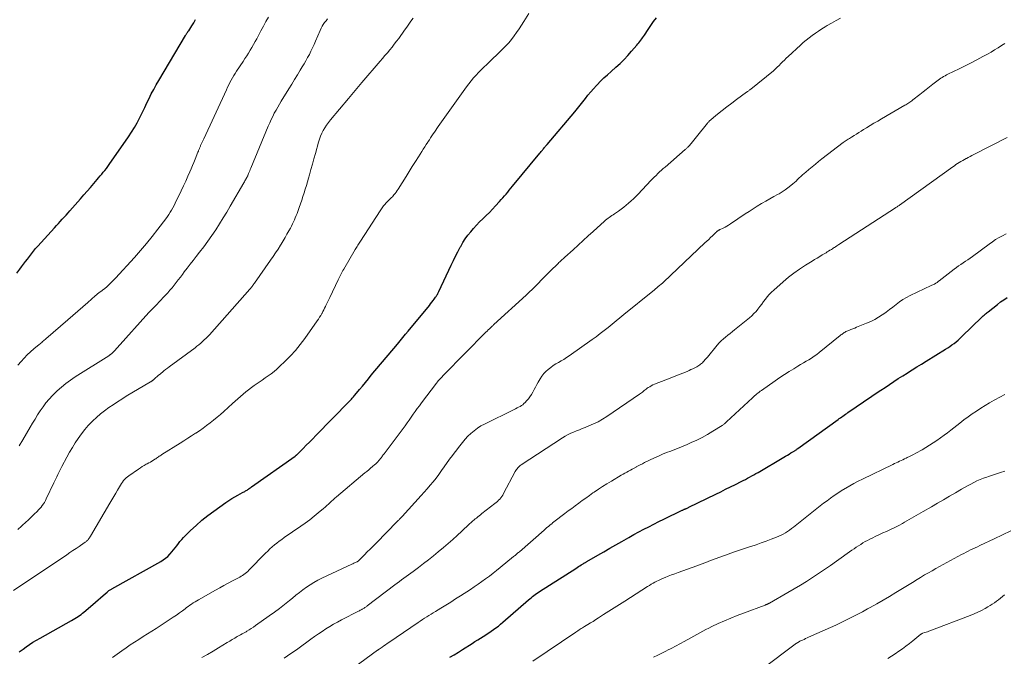
# Model space of a CAD drawing. Units: feet. Extents: x 1925000 to 1930031, y 525000 to 530000.
# Drawn here: x 1925412 to 1925652, y 525213 to 525368 of the extents above; entities that cross this region are included whole.
import ezdxf

# ---------------------------------------------------------------- set-up
doc = ezdxf.new("R2010")
doc.units = ezdxf.units.FT
doc.header["$LTSCALE"] = 100
doc.header["$MEASUREMENT"] = 0
doc.layers.add('CONTOUR INDEX', color=32, linetype='Continuous', lineweight=25)
doc.layers.add('CONTOUR INTERMEDIATE', color=40, linetype='Continuous', lineweight=15)

msp = doc.modelspace()

# ---------------------------------------------------------------- linework, layer by layer
at = {"layer": 'CONTOUR INDEX', "flags": 128}
for points, elevation in [([(1925411.42, 525306.63), (1925412.14, 525307.54), (1925412.58, 525308.12), (1925413.06, 525308.76), (1925413.53, 525309.41), (1925414.01, 525310.05), (1925414.48, 525310.7), (1925414.96, 525311.34), (1925415.45, 525311.96), (1925415.97, 525312.57), (1925416.49, 525313.17), (1925420.6, 525317.67), (1925421.07, 525318.19), (1925421.54, 525318.7), (1925422, 525319.21), (1925422.47, 525319.72), (1925422.94, 525320.23), (1925423.4, 525320.75), (1925423.87, 525321.26), (1925424.33, 525321.78), (1925426.94, 525324.73), (1925427.75, 525325.64), (1925428.55, 525326.56), (1925429.34, 525327.49), (1925430.13, 525328.41), (1925430.94, 525329.38), (1925431.32, 525329.83), (1925431.69, 525330.28), (1925432.07, 525330.73), (1925432.45, 525331.18), (1925432.82, 525331.63), (1925433.19, 525332.09), (1925433.54, 525332.56), (1925433.88, 525333.04), (1925438.56, 525339.75), (1925439.32, 525340.89), (1925440.03, 525342.04), (1925440.7, 525343.23), (1925441.32, 525344.45), (1925441.44, 525344.68), (1925441.98, 525345.79), (1925442.52, 525346.9), (1925443.05, 525348.02), (1925443.59, 525349.13), (1925444.13, 525350.24), (1925444.7, 525351.34), (1925445.3, 525352.42), (1925445.92, 525353.49), (1925452.41, 525364.42), (1925452.5, 525364.57), (1925452.6, 525364.72), (1925452.7, 525364.87), (1925452.8, 525365.02), (1925452.91, 525365.16), (1925453.01, 525365.31), (1925453.12, 525365.46), (1925453.22, 525365.6), (1925454, 525366.78), (1925454.47, 525367.53), (1925454.91, 525368.3)], 700), ([(1925412.03, 525214.41), (1925412.5, 525214.78), (1925412.98, 525215.13), (1925413.66, 525215.63), (1925414.49, 525216.21), (1925415.33, 525216.77), (1925416.2, 525217.3), (1925417.08, 525217.81), (1925424.75, 525222.07), (1925425.14, 525222.29), (1925425.53, 525222.53), (1925425.92, 525222.77), (1925426.3, 525223.02), (1925426.67, 525223.28), (1925427.04, 525223.55), (1925427.4, 525223.83), (1925427.75, 525224.12), (1925429.92, 525225.99), (1925430.54, 525226.53), (1925431.17, 525227.07), (1925431.79, 525227.61), (1925432.42, 525228.15), (1925433.4, 525229.01), (1925433.53, 525229.12), (1925433.67, 525229.23), (1925433.81, 525229.34), (1925433.96, 525229.44), (1925434.11, 525229.54), (1925434.26, 525229.63), (1925434.41, 525229.72), (1925434.56, 525229.81), (1925446.43, 525236.46), (1925447.02, 525236.83), (1925447.59, 525237.24), (1925448.12, 525237.69), (1925448.62, 525238.18), (1925448.7, 525238.26), (1925449.13, 525238.75), (1925449.55, 525239.24), (1925449.94, 525239.75), (1925450.32, 525240.28), (1925450.7, 525240.8), (1925451.1, 525241.3), (1925451.52, 525241.79), (1925451.97, 525242.25), (1925453.68, 525243.96), (1925455.03, 525245.23), (1925456.41, 525246.46), (1925457.85, 525247.61), (1925459.33, 525248.72), (1925462.24, 525250.79), (1925462.95, 525251.28), (1925463.67, 525251.74), (1925464.4, 525252.18), (1925465.15, 525252.59), (1925466.3, 525253.2), (1925466.48, 525253.3), (1925466.67, 525253.4), (1925466.86, 525253.5), (1925467.04, 525253.6), (1925467.23, 525253.71), (1925467.41, 525253.82), (1925467.58, 525253.94), (1925467.76, 525254.06), (1925467.95, 525254.2), (1925468.13, 525254.33), (1925468.31, 525254.46), (1925468.49, 525254.59), (1925479.11, 525262.1), (1925479.17, 525262.15), (1925479.24, 525262.2), (1925479.3, 525262.25), (1925479.36, 525262.29), (1925479.42, 525262.35), (1925479.48, 525262.4), (1925479.54, 525262.45), (1925479.6, 525262.51), (1925481.05, 525263.95), (1925481.82, 525264.72), (1925482.6, 525265.5), (1925483.37, 525266.28), (1925484.14, 525267.07), (1925492.28, 525275.4), (1925492.46, 525275.59), (1925492.63, 525275.77), (1925492.8, 525275.96), (1925492.97, 525276.15), (1925493.14, 525276.34), (1925493.3, 525276.53), (1925493.47, 525276.72), (1925493.63, 525276.92), (1925494.74, 525278.27), (1925495.46, 525279.14), (1925496.18, 525280.01), (1925496.91, 525280.88), (1925497.63, 525281.75), (1925503.98, 525289.35), (1925504.64, 525290.14), (1925505.29, 525290.93), (1925505.95, 525291.72), (1925506.6, 525292.51), (1925511.74, 525298.77), (1925512.05, 525299.15), (1925512.35, 525299.53), (1925512.64, 525299.92), (1925512.93, 525300.31), (1925513.27, 525300.76), (1925513.38, 525300.93), (1925513.5, 525301.1), (1925513.6, 525301.28), (1925513.7, 525301.45), (1925513.8, 525301.63), (1925513.89, 525301.81), (1925513.99, 525302), (1925514.07, 525302.18), (1925517.07, 525308.58), (1925517.59, 525309.67), (1925518.13, 525310.76), (1925518.68, 525311.83), (1925519.25, 525312.9), (1925519.37, 525313.13), (1925519.91, 525314.06), (1925520.49, 525314.97), (1925521.12, 525315.84), (1925521.79, 525316.69), (1925522.49, 525317.5), (1925523.22, 525318.3), (1925523.97, 525319.08), (1925524.74, 525319.83), (1925524.76, 525319.86), (1925525.55, 525320.62), (1925526.33, 525321.39), (1925527.09, 525322.18), (1925527.84, 525322.98), (1925528.82, 525324.05), (1925529.22, 525324.5), (1925529.63, 525324.95), (1925530.02, 525325.41), (1925530.41, 525325.87), (1925530.8, 525326.34), (1925531.19, 525326.81), (1925531.58, 525327.27), (1925531.96, 525327.74), (1925538.64, 525335.83), (1925538.79, 525336), (1925538.93, 525336.18), (1925539.07, 525336.36), (1925539.22, 525336.53), (1925539.36, 525336.71), (1925539.5, 525336.89), (1925539.64, 525337.07), (1925539.79, 525337.25), (1925539.93, 525337.42), (1925540.08, 525337.6), (1925540.22, 525337.78), (1925540.37, 525337.95), (1925547.09, 525345.87), (1925547.75, 525346.66), (1925548.41, 525347.46), (1925549.05, 525348.28), (1925549.68, 525349.1), (1925550.32, 525349.91), (1925550.98, 525350.71), (1925551.66, 525351.49), (1925552.36, 525352.25), (1925552.55, 525352.45), (1925553.38, 525353.29), (1925554.21, 525354.11), (1925555.07, 525354.91), (1925555.94, 525355.7), (1925557.12, 525356.75), (1925558.12, 525357.67), (1925559.1, 525358.62), (1925560.03, 525359.6), (1925560.94, 525360.61), (1925562.22, 525362.09), (1925562.47, 525362.38), (1925562.71, 525362.68), (1925562.94, 525362.98), (1925563.16, 525363.29), (1925563.38, 525363.6), (1925563.6, 525363.91), (1925563.81, 525364.22), (1925564.03, 525364.53), (1925564.93, 525365.87), (1925565.6, 525366.84), (1925566.28, 525367.82), (1925566.97, 525368.78)], 720), ([(1925516.71, 525213.18), (1925517.76, 525213.76), (1925518.8, 525214.38), (1925519.82, 525215.01), (1925522.16, 525216.51), (1925522.83, 525216.94), (1925523.5, 525217.37), (1925524.18, 525217.79), (1925524.85, 525218.22), (1925524.99, 525218.3), (1925525.59, 525218.69), (1925526.19, 525219.08), (1925526.79, 525219.48), (1925527.38, 525219.88), (1925527.95, 525220.3), (1925528.52, 525220.73), (1925529.08, 525221.18), (1925529.63, 525221.64), (1925535.86, 525227.07), (1925536.18, 525227.34), (1925536.5, 525227.61), (1925536.83, 525227.88), (1925537.16, 525228.14), (1925537.49, 525228.39), (1925537.83, 525228.64), (1925538.17, 525228.87), (1925538.52, 525229.11), (1925547.33, 525234.77), (1925547.67, 525234.98), (1925548, 525235.19), (1925548.34, 525235.4), (1925548.67, 525235.6), (1925549.13, 525235.87), (1925549.24, 525235.94), (1925549.35, 525236.01), (1925549.46, 525236.07), (1925549.58, 525236.14), (1925549.69, 525236.21), (1925549.8, 525236.27), (1925549.92, 525236.34), (1925550.03, 525236.41), (1925552.7, 525237.98), (1925554.15, 525238.82), (1925555.61, 525239.67), (1925557.07, 525240.5), (1925558.53, 525241.33), (1925559.08, 525241.64), (1925560.27, 525242.31), (1925561.47, 525242.97), (1925562.68, 525243.62), (1925563.89, 525244.27), (1925565.1, 525244.91), (1925566.32, 525245.54), (1925567.55, 525246.15), (1925568.78, 525246.75), (1925573.24, 525248.9), (1925573.36, 525248.96), (1925573.49, 525249.01), (1925573.61, 525249.07), (1925573.73, 525249.13), (1925573.86, 525249.18), (1925573.98, 525249.24), (1925574.11, 525249.29), (1925574.23, 525249.35), (1925574.28, 525249.37), (1925574.43, 525249.44), (1925574.58, 525249.51), (1925574.73, 525249.58), (1925574.88, 525249.65), (1925581.39, 525252.82), (1925582.59, 525253.41), (1925583.8, 525254), (1925585, 525254.6), (1925586.2, 525255.21), (1925587.55, 525255.89), (1925588.07, 525256.16), (1925588.59, 525256.43), (1925589.11, 525256.7), (1925589.63, 525256.97), (1925590.14, 525257.25), (1925590.65, 525257.54), (1925591.16, 525257.82), (1925591.67, 525258.12), (1925597.96, 525261.81), (1925598.39, 525262.07), (1925598.83, 525262.33), (1925599.26, 525262.59), (1925599.69, 525262.85), (1925600.29, 525263.21), (1925600.42, 525263.3), (1925600.56, 525263.38), (1925600.69, 525263.47), (1925600.82, 525263.55), (1925600.96, 525263.64), (1925601.09, 525263.73), (1925601.22, 525263.82), (1925601.34, 525263.91), (1925611.14, 525271), (1925611.44, 525271.21), (1925611.73, 525271.42), (1925612.03, 525271.63), (1925612.33, 525271.84), (1925612.63, 525272.05), (1925612.93, 525272.26), (1925613.23, 525272.47), (1925613.53, 525272.67), (1925619.38, 525276.67), (1925620.44, 525277.39), (1925621.5, 525278.11), (1925622.57, 525278.82), (1925623.64, 525279.53), (1925624.71, 525280.24), (1925625.79, 525280.93), (1925626.87, 525281.62), (1925627.96, 525282.3), (1925628.05, 525282.36), (1925629.18, 525283.06), (1925630.32, 525283.77), (1925631.45, 525284.47), (1925632.58, 525285.18), (1925637.26, 525288.08), (1925637.79, 525288.42), (1925638.32, 525288.77), (1925638.83, 525289.14), (1925639.34, 525289.52), (1925639.83, 525289.92), (1925640.32, 525290.33), (1925640.79, 525290.75), (1925641.25, 525291.18), (1925646.1, 525295.88), (1925646.28, 525296.05), (1925646.46, 525296.22), (1925646.65, 525296.39), (1925646.83, 525296.56), (1925647.02, 525296.72), (1925647.21, 525296.89), (1925647.4, 525297.05), (1925647.6, 525297.2), (1925649.87, 525299), (1925650.65, 525299.59), (1925651.43, 525300.15), (1925652.24, 525300.69)], 740)]:
    msp.add_lwpolyline(points, dxfattribs=dict(at, elevation=elevation))
at = {"layer": 'CONTOUR INTERMEDIATE', "flags": 128}
for points, elevation in [([(1925410.65, 525229.39), (1925423.56, 525238.08), (1925424.31, 525238.59), (1925425.07, 525239.1), (1925425.82, 525239.61), (1925426.58, 525240.12), (1925427.83, 525240.97), (1925427.95, 525241.06), (1925428.08, 525241.15), (1925428.2, 525241.24), (1925428.33, 525241.34), (1925428.44, 525241.44), (1925428.56, 525241.55), (1925428.66, 525241.66), (1925428.76, 525241.78), (1925428.83, 525241.86), (1925428.96, 525242.03), (1925429.08, 525242.2), (1925429.19, 525242.38), (1925429.3, 525242.56), (1925434.08, 525250.65), (1925434.54, 525251.44), (1925435.01, 525252.23), (1925435.46, 525253.03), (1925435.92, 525253.82), (1925436.39, 525254.64), (1925436.62, 525255.02), (1925436.86, 525255.4), (1925437.12, 525255.76), (1925437.39, 525256.11), (1925437.68, 525256.45), (1925437.99, 525256.76), (1925438.32, 525257.05), (1925438.67, 525257.32), (1925440.99, 525258.92), (1925441.46, 525259.23), (1925441.93, 525259.53), (1925442.42, 525259.81), (1925442.91, 525260.09), (1925443.1, 525260.19), (1925443.5, 525260.41), (1925443.89, 525260.63), (1925444.27, 525260.86), (1925444.66, 525261.1), (1925444.98, 525261.31), (1925445.2, 525261.45), (1925445.41, 525261.59), (1925445.63, 525261.74), (1925445.84, 525261.88), (1925446.06, 525262.03), (1925446.27, 525262.17), (1925446.49, 525262.31), (1925446.71, 525262.45), (1925451.12, 525265.22), (1925452.06, 525265.81), (1925453, 525266.41), (1925453.93, 525267.02), (1925454.86, 525267.63), (1925454.92, 525267.67), (1925455.81, 525268.27), (1925456.7, 525268.89), (1925457.57, 525269.53), (1925458.43, 525270.18), (1925459.28, 525270.84), (1925460.12, 525271.53), (1925460.94, 525272.23), (1925461.75, 525272.94), (1925463.91, 525274.89), (1925464.55, 525275.46), (1925465.19, 525276.02), (1925465.83, 525276.59), (1925466.48, 525277.15), (1925467.14, 525277.69), (1925467.8, 525278.22), (1925468.49, 525278.74), (1925469.18, 525279.24), (1925469.65, 525279.57), (1925470.38, 525280.08), (1925471.11, 525280.59), (1925471.83, 525281.1), (1925472.56, 525281.61), (1925473.27, 525282.14), (1925473.97, 525282.68), (1925474.64, 525283.26), (1925475.3, 525283.86), (1925476.67, 525285.17), (1925477.96, 525286.47), (1925479.19, 525287.82), (1925480.34, 525289.24), (1925481.44, 525290.71), (1925484.48, 525295.02), (1925484.77, 525295.45), (1925485.05, 525295.88), (1925485.32, 525296.33), (1925485.57, 525296.78), (1925485.64, 525296.9), (1925485.85, 525297.3), (1925486.06, 525297.69), (1925486.26, 525298.09), (1925486.45, 525298.5), (1925486.55, 525298.7), (1925486.79, 525299.2), (1925487.03, 525299.7), (1925487.27, 525300.21), (1925487.51, 525300.71), (1925489.54, 525305), (1925489.7, 525305.33), (1925489.86, 525305.65), (1925490.03, 525305.98), (1925490.21, 525306.3), (1925490.38, 525306.62), (1925490.56, 525306.94), (1925490.74, 525307.26), (1925490.93, 525307.58), (1925493.72, 525312.34), (1925493.88, 525312.61), (1925494.04, 525312.87), (1925494.2, 525313.13), (1925494.36, 525313.39), (1925494.52, 525313.65), (1925494.68, 525313.91), (1925494.85, 525314.17), (1925495.01, 525314.43), (1925499.81, 525321.8), (1925499.97, 525322.04), (1925500.13, 525322.28), (1925500.29, 525322.51), (1925500.46, 525322.75), (1925500.63, 525322.98), (1925500.81, 525323.21), (1925500.99, 525323.43), (1925501.18, 525323.64), (1925501.39, 525323.86), (1925501.59, 525324.07), (1925501.8, 525324.28), (1925502.01, 525324.48), (1925502.06, 525324.53), (1925502.29, 525324.75), (1925502.52, 525324.98), (1925502.74, 525325.22), (1925502.96, 525325.46), (1925503.12, 525325.64), (1925503.41, 525325.98), (1925503.68, 525326.32), (1925503.94, 525326.69), (1925504.18, 525327.06), (1925506.09, 525330.12), (1925506.84, 525331.33), (1925507.59, 525332.54), (1925508.34, 525333.74), (1925509.1, 525334.94), (1925509.91, 525336.23), (1925510.26, 525336.79), (1925510.62, 525337.34), (1925510.98, 525337.9), (1925511.34, 525338.45), (1925511.45, 525338.63), (1925511.76, 525339.09), (1925512.06, 525339.55), (1925512.36, 525340.02), (1925512.66, 525340.48), (1925512.97, 525340.94), (1925513.28, 525341.39), (1925513.59, 525341.85), (1925513.91, 525342.3), (1925520.77, 525351.98), (1925521.31, 525352.72), (1925521.88, 525353.44), (1925522.48, 525354.13), (1925523.1, 525354.81), (1925523.73, 525355.46), (1925524.38, 525356.12), (1925525.03, 525356.76), (1925525.69, 525357.4), (1925529.59, 525361.16), (1925530.33, 525361.91), (1925531.04, 525362.68), (1925531.71, 525363.49), (1925532.35, 525364.33), (1925532.96, 525365.19), (1925533.56, 525366.06), (1925534.14, 525366.94), (1925534.71, 525367.83), (1925535.95, 525369.82)], 716), ([(1925411.64, 525244.25), (1925412.52, 525245), (1925412.8, 525245.26), (1925413.52, 525245.92), (1925414.23, 525246.58), (1925414.94, 525247.26), (1925415.64, 525247.94), (1925416.35, 525248.64), (1925416.68, 525248.98), (1925417, 525249.33), (1925417.31, 525249.69), (1925417.61, 525250.06), (1925417.88, 525250.44), (1925418.14, 525250.83), (1925418.38, 525251.24), (1925418.59, 525251.66), (1925420.41, 525255.56), (1925420.64, 525256.07), (1925420.88, 525256.57), (1925421.12, 525257.07), (1925421.36, 525257.58), (1925421.61, 525258.08), (1925421.86, 525258.58), (1925422.11, 525259.07), (1925422.38, 525259.57), (1925423.62, 525261.86), (1925424.27, 525263.02), (1925424.94, 525264.16), (1925425.64, 525265.29), (1925426.36, 525266.4), (1925427.13, 525267.48), (1925427.94, 525268.52), (1925428.81, 525269.52), (1925429.72, 525270.48), (1925429.88, 525270.63), (1925430.8, 525271.51), (1925431.75, 525272.35), (1925432.74, 525273.13), (1925433.76, 525273.89), (1925434.82, 525274.6), (1925435.88, 525275.3), (1925436.95, 525275.98), (1925438.04, 525276.64), (1925443.94, 525280.13), (1925444.03, 525280.18), (1925444.11, 525280.23), (1925444.19, 525280.29), (1925444.27, 525280.34), (1925444.35, 525280.4), (1925444.43, 525280.46), (1925444.5, 525280.53), (1925444.58, 525280.59), (1925445.16, 525281.11), (1925445.53, 525281.43), (1925445.89, 525281.75), (1925446.27, 525282.06), (1925446.64, 525282.37), (1925446.74, 525282.45), (1925447.17, 525282.8), (1925447.6, 525283.14), (1925448.04, 525283.48), (1925448.48, 525283.81), (1925454.76, 525288.46), (1925455.23, 525288.82), (1925455.69, 525289.18), (1925456.14, 525289.56), (1925456.59, 525289.94), (1925457.02, 525290.34), (1925457.44, 525290.75), (1925457.85, 525291.17), (1925458.24, 525291.61), (1925468.06, 525302.69), (1925468.17, 525302.83), (1925468.29, 525302.96), (1925468.4, 525303.09), (1925468.51, 525303.22), (1925468.54, 525303.26), (1925468.64, 525303.38), (1925468.73, 525303.49), (1925468.82, 525303.61), (1925468.91, 525303.73), (1925469, 525303.85), (1925469.09, 525303.97), (1925469.18, 525304.09), (1925469.26, 525304.21), (1925473.12, 525309.74), (1925473.74, 525310.64), (1925474.35, 525311.55), (1925474.95, 525312.47), (1925475.53, 525313.39), (1925475.7, 525313.66), (1925476.18, 525314.46), (1925476.66, 525315.27), (1925477.12, 525316.08), (1925477.58, 525316.91), (1925477.94, 525317.58), (1925478.19, 525318.08), (1925478.45, 525318.58), (1925478.69, 525319.08), (1925478.92, 525319.59), (1925479.14, 525320.1), (1925479.36, 525320.61), (1925479.56, 525321.13), (1925479.75, 525321.65), (1925480.1, 525322.6), (1925480.41, 525323.49), (1925480.71, 525324.38), (1925481.01, 525325.27), (1925481.3, 525326.16), (1925481.57, 525327.06), (1925481.85, 525327.96), (1925482.11, 525328.86), (1925482.37, 525329.76), (1925482.59, 525330.54), (1925482.95, 525331.84), (1925483.32, 525333.14), (1925483.67, 525334.43), (1925484.03, 525335.73), (1925484.78, 525338.48), (1925485.01, 525339.22), (1925485.28, 525339.95), (1925485.6, 525340.65), (1925485.95, 525341.34), (1925486.35, 525342.01), (1925486.77, 525342.66), (1925487.23, 525343.28), (1925487.71, 525343.9), (1925492.06, 525349.13), (1925492.46, 525349.62), (1925492.86, 525350.1), (1925493.27, 525350.58), (1925493.67, 525351.07), (1925494.07, 525351.55), (1925494.48, 525352.03), (1925494.89, 525352.51), (1925495.3, 525352.99), (1925499.79, 525358.2), (1925500.37, 525358.88), (1925500.95, 525359.56), (1925501.53, 525360.24), (1925502.1, 525360.93), (1925502.67, 525361.62), (1925503.22, 525362.32), (1925503.76, 525363.03), (1925504.29, 525363.75), (1925505.72, 525365.74), (1925506.24, 525366.47), (1925506.75, 525367.19), (1925507.26, 525367.91), (1925507.77, 525368.64)], 712), ([(1925411.67, 525284.18), (1925412.47, 525285.13), (1925413.2, 525285.94), (1925413.96, 525286.73), (1925414.75, 525287.48), (1925415.58, 525288.2), (1925416.85, 525289.26), (1925417.06, 525289.43), (1925417.27, 525289.6), (1925417.48, 525289.77), (1925417.69, 525289.94), (1925417.9, 525290.11), (1925418.1, 525290.28), (1925418.31, 525290.45), (1925418.51, 525290.63), (1925423.83, 525295.28), (1925425.04, 525296.33), (1925426.24, 525297.38), (1925427.45, 525298.43), (1925428.65, 525299.48), (1925430.47, 525301.06), (1925430.77, 525301.31), (1925431.08, 525301.56), (1925431.39, 525301.8), (1925431.71, 525302.04), (1925432.08, 525302.3), (1925432.21, 525302.4), (1925432.35, 525302.51), (1925432.49, 525302.61), (1925432.62, 525302.71), (1925432.76, 525302.81), (1925432.89, 525302.92), (1925433.02, 525303.03), (1925433.14, 525303.15), (1925433.74, 525303.72), (1925434.16, 525304.13), (1925434.57, 525304.55), (1925434.98, 525304.97), (1925435.38, 525305.4), (1925440.01, 525310.42), (1925441.5, 525312.09), (1925442.96, 525313.79), (1925444.37, 525315.53), (1925445.74, 525317.29), (1925447.69, 525319.86), (1925448.06, 525320.37), (1925448.41, 525320.89), (1925448.74, 525321.42), (1925449.06, 525321.97), (1925449.36, 525322.52), (1925449.65, 525323.08), (1925449.93, 525323.64), (1925450.21, 525324.2), (1925450.81, 525325.45), (1925451.38, 525326.64), (1925451.94, 525327.83), (1925452.49, 525329.03), (1925453.04, 525330.24), (1925453.5, 525331.27), (1925453.83, 525332.03), (1925454.16, 525332.79), (1925454.47, 525333.55), (1925454.78, 525334.31), (1925455.21, 525335.39), (1925455.3, 525335.62), (1925455.39, 525335.85), (1925455.48, 525336.07), (1925455.57, 525336.3), (1925455.63, 525336.45), (1925455.69, 525336.6), (1925455.75, 525336.76), (1925455.81, 525336.91), (1925455.87, 525337.06), (1925455.93, 525337.21), (1925455.99, 525337.36), (1925456.05, 525337.51), (1925456.12, 525337.66), (1925456.27, 525338.01), (1925456.42, 525338.34), (1925456.56, 525338.66), (1925456.71, 525338.99), (1925456.86, 525339.31), (1925462.4, 525351.26), (1925462.68, 525351.84), (1925462.96, 525352.42), (1925463.26, 525352.99), (1925463.56, 525353.56), (1925463.87, 525354.12), (1925464.2, 525354.67), (1925464.54, 525355.22), (1925464.88, 525355.76), (1925466.46, 525358.15), (1925466.89, 525358.82), (1925467.33, 525359.5), (1925467.75, 525360.18), (1925468.17, 525360.87), (1925468.57, 525361.56), (1925468.97, 525362.25), (1925469.36, 525362.96), (1925469.75, 525363.66), (1925470.19, 525364.48), (1925470.79, 525365.6), (1925471.39, 525366.71), (1925471.99, 525367.82), (1925472.6, 525368.94)], 704), ([(1925412.02, 525264.58), (1925412.92, 525266.08), (1925413.81, 525267.58), (1925414.69, 525269.09), (1925415.25, 525270.06), (1925415.86, 525271.08), (1925416.48, 525272.09), (1925417.13, 525273.08), (1925417.8, 525274.07), (1925418.51, 525275.02), (1925419.26, 525275.93), (1925420.06, 525276.8), (1925420.9, 525277.64), (1925421.21, 525277.93), (1925422.26, 525278.86), (1925423.35, 525279.74), (1925424.47, 525280.57), (1925425.63, 525281.35), (1925433.77, 525286.52), (1925433.86, 525286.58), (1925433.96, 525286.64), (1925434.06, 525286.7), (1925434.15, 525286.76), (1925434.32, 525286.86), (1925434.43, 525286.94), (1925434.92, 525287.45), (1925435.16, 525287.69), (1925435.39, 525287.94), (1925435.61, 525288.19), (1925435.84, 525288.43), (1925443.55, 525297.01), (1925443.83, 525297.32), (1925444.12, 525297.63), (1925444.42, 525297.93), (1925444.72, 525298.23), (1925445.02, 525298.53), (1925445.31, 525298.83), (1925445.61, 525299.13), (1925445.9, 525299.44), (1925447.56, 525301.21), (1925448.12, 525301.82), (1925448.66, 525302.44), (1925449.18, 525303.07), (1925449.69, 525303.72), (1925450.19, 525304.37), (1925450.69, 525305.02), (1925451.19, 525305.67), (1925451.7, 525306.32), (1925452.14, 525306.89), (1925452.86, 525307.82), (1925453.59, 525308.76), (1925454.31, 525309.69), (1925455.04, 525310.63), (1925455.87, 525311.71), (1925456.89, 525313.05), (1925457.89, 525314.41), (1925458.85, 525315.8), (1925459.79, 525317.19), (1925460.71, 525318.61), (1925461.61, 525320.04), (1925462.48, 525321.48), (1925463.34, 525322.93), (1925466.62, 525328.61), (1925466.75, 525328.84), (1925466.88, 525329.06), (1925467.02, 525329.29), (1925467.15, 525329.52), (1925467.35, 525329.87), (1925467.38, 525329.93), (1925467.41, 525329.99), (1925467.44, 525330.04), (1925467.47, 525330.1), (1925467.5, 525330.16), (1925467.53, 525330.22), (1925467.56, 525330.28), (1925467.58, 525330.34), (1925467.79, 525330.86), (1925467.92, 525331.18), (1925468.05, 525331.5), (1925468.18, 525331.82), (1925468.31, 525332.14), (1925472.58, 525342.4), (1925472.92, 525343.19), (1925473.27, 525343.97), (1925473.65, 525344.74), (1925474.04, 525345.51), (1925474.45, 525346.26), (1925474.87, 525347.01), (1925475.3, 525347.76), (1925475.74, 525348.49), (1925477.57, 525351.48), (1925478.27, 525352.61), (1925478.96, 525353.75), (1925479.66, 525354.88), (1925480.35, 525356.02), (1925480.82, 525356.78), (1925481.27, 525357.54), (1925481.71, 525358.3), (1925482.14, 525359.07), (1925482.56, 525359.85), (1925482.96, 525360.64), (1925483.35, 525361.44), (1925483.71, 525362.24), (1925484.06, 525363.05), (1925485.16, 525365.68), (1925485.4, 525366.19), (1925485.66, 525366.68), (1925485.95, 525367.15), (1925486.28, 525367.61), (1925486.63, 525368.05), (1925486.99, 525368.48)], 708), ([(1925434.65, 525213.09), (1925436.97, 525214.72), (1925437.99, 525215.43), (1925439.01, 525216.12), (1925440.05, 525216.81), (1925441.09, 525217.48), (1925442.14, 525218.15), (1925443.19, 525218.82), (1925444.23, 525219.49), (1925445.27, 525220.16), (1925448.73, 525222.41), (1925449.47, 525222.9), (1925450.22, 525223.41), (1925450.95, 525223.92), (1925451.68, 525224.45), (1925452.32, 525224.92), (1925452.72, 525225.22), (1925453.12, 525225.51), (1925453.53, 525225.79), (1925453.93, 525226.08), (1925454.34, 525226.35), (1925454.76, 525226.62), (1925455.18, 525226.88), (1925455.61, 525227.13), (1925459.73, 525229.44), (1925460.76, 525230.02), (1925461.8, 525230.59), (1925462.85, 525231.16), (1925463.89, 525231.72), (1925465.29, 525232.46), (1925465.63, 525232.65), (1925465.98, 525232.85), (1925466.31, 525233.06), (1925466.64, 525233.28), (1925466.96, 525233.52), (1925467.27, 525233.77), (1925467.57, 525234.03), (1925467.85, 525234.31), (1925471.9, 525238.45), (1925472.43, 525238.97), (1925472.96, 525239.48), (1925473.52, 525239.98), (1925474.08, 525240.46), (1925474.66, 525240.93), (1925475.24, 525241.38), (1925475.84, 525241.82), (1925476.45, 525242.25), (1925480.47, 525245.02), (1925481.57, 525245.79), (1925482.65, 525246.59), (1925483.71, 525247.43), (1925484.74, 525248.28), (1925485.98, 525249.33), (1925486.39, 525249.68), (1925486.79, 525250.03), (1925487.18, 525250.38), (1925487.58, 525250.74), (1925487.97, 525251.1), (1925488.37, 525251.46), (1925488.77, 525251.81), (1925489.18, 525252.15), (1925496.09, 525257.99), (1925496.55, 525258.37), (1925497, 525258.76), (1925497.46, 525259.14), (1925497.91, 525259.53), (1925498.5, 525260.02), (1925498.66, 525260.16), (1925498.82, 525260.3), (1925498.97, 525260.45), (1925499.12, 525260.6), (1925499.27, 525260.76), (1925499.41, 525260.91), (1925499.54, 525261.08), (1925499.68, 525261.24), (1925499.69, 525261.26), (1925499.82, 525261.43), (1925499.95, 525261.6), (1925500.08, 525261.77), (1925500.21, 525261.94), (1925500.34, 525262.11), (1925500.47, 525262.28), (1925500.6, 525262.45), (1925500.73, 525262.62), (1925505.84, 525269.49), (1925506.35, 525270.17), (1925506.85, 525270.86), (1925507.34, 525271.56), (1925507.83, 525272.26), (1925508.32, 525272.96), (1925508.81, 525273.66), (1925509.32, 525274.34), (1925509.83, 525275.03), (1925513.49, 525279.87), (1925513.7, 525280.14), (1925513.91, 525280.4), (1925514.13, 525280.65), (1925514.35, 525280.89), (1925514.59, 525281.14), (1925514.82, 525281.38), (1925515.05, 525281.62), (1925515.29, 525281.86), (1925525.5, 525292.22), (1925525.79, 525292.5), (1925526.07, 525292.78), (1925526.36, 525293.06), (1925526.65, 525293.34), (1925527.02, 525293.69), (1925527.13, 525293.79), (1925527.24, 525293.89), (1925527.35, 525294), (1925527.46, 525294.1), (1925535.29, 525301.28), (1925536.05, 525301.98), (1925536.79, 525302.69), (1925537.52, 525303.42), (1925538.25, 525304.15), (1925538.97, 525304.89), (1925539.69, 525305.62), (1925540.42, 525306.35), (1925541.14, 525307.08), (1925543.05, 525308.98), (1925543.24, 525309.17), (1925543.44, 525309.36), (1925543.64, 525309.54), (1925543.84, 525309.73), (1925544.05, 525309.91), (1925544.25, 525310.09), (1925544.45, 525310.28), (1925544.66, 525310.46), (1925546.7, 525312.32), (1925547.92, 525313.44), (1925549.15, 525314.55), (1925550.38, 525315.66), (1925551.6, 525316.77), (1925554.32, 525319.22), (1925554.61, 525319.47), (1925554.9, 525319.72), (1925555.2, 525319.95), (1925555.51, 525320.18), (1925555.82, 525320.4), (1925556.13, 525320.62), (1925556.45, 525320.84), (1925556.76, 525321.06), (1925557.71, 525321.7), (1925558.36, 525322.16), (1925559, 525322.63), (1925559.61, 525323.13), (1925560.21, 525323.65), (1925560.8, 525324.18), (1925561.37, 525324.73), (1925561.94, 525325.28), (1925562.49, 525325.85), (1925565.61, 525329.12), (1925566.03, 525329.55), (1925566.45, 525329.98), (1925566.88, 525330.4), (1925567.31, 525330.82), (1925567.74, 525331.24), (1925568.18, 525331.64), (1925568.63, 525332.05), (1925569.08, 525332.44), (1925573.98, 525336.71), (1925574.1, 525336.82), (1925574.23, 525336.93), (1925574.35, 525337.04), (1925574.47, 525337.15), (1925574.59, 525337.26), (1925574.71, 525337.38), (1925574.83, 525337.5), (1925574.94, 525337.62), (1925575.41, 525338.15), (1925575.75, 525338.54), (1925576.09, 525338.94), (1925576.42, 525339.34), (1925576.74, 525339.75), (1925579.39, 525343.12), (1925579.49, 525343.24), (1925579.59, 525343.35), (1925579.7, 525343.46), (1925579.81, 525343.56), (1925581.82, 525345.26), (1925582.96, 525346.19), (1925584.1, 525347.1), (1925585.27, 525347.99), (1925586.45, 525348.86), (1925588.89, 525350.63), (1925589.02, 525350.72), (1925589.15, 525350.82), (1925589.28, 525350.91), (1925589.41, 525351), (1925589.55, 525351.1), (1925589.68, 525351.19), (1925589.8, 525351.29), (1925589.93, 525351.39), (1925595.4, 525355.88), (1925595.87, 525356.29), (1925596.34, 525356.71), (1925596.78, 525357.14), (1925597.22, 525357.59), (1925597.65, 525358.04), (1925598.08, 525358.48), (1925598.53, 525358.92), (1925598.98, 525359.35), (1925601.97, 525362.1), (1925602.67, 525362.72), (1925603.38, 525363.32), (1925604.11, 525363.9), (1925604.85, 525364.46), (1925605.61, 525365), (1925606.38, 525365.53), (1925607.17, 525366.03), (1925607.96, 525366.53), (1925608.49, 525366.85), (1925609.57, 525367.48), (1925610.65, 525368.09), (1925611.75, 525368.68)], 724), ([(1925456.38, 525213.04), (1925457.76, 525213.83), (1925459.13, 525214.63), (1925460.5, 525215.44), (1925462.61, 525216.7), (1925462.91, 525216.89), (1925463.21, 525217.07), (1925463.52, 525217.26), (1925463.82, 525217.45), (1925464.12, 525217.63), (1925464.42, 525217.81), (1925464.73, 525217.99), (1925465.04, 525218.16), (1925465.34, 525218.33), (1925465.79, 525218.58), (1925466.25, 525218.83), (1925466.71, 525219.09), (1925467.16, 525219.35), (1925467.35, 525219.46), (1925467.89, 525219.78), (1925468.42, 525220.12), (1925468.95, 525220.46), (1925469.47, 525220.82), (1925472.82, 525223.19), (1925474.07, 525224.09), (1925475.3, 525225.02), (1925476.52, 525225.97), (1925477.72, 525226.94), (1925478.44, 525227.53), (1925479.28, 525228.21), (1925480.13, 525228.88), (1925480.99, 525229.53), (1925481.86, 525230.18), (1925482.75, 525230.79), (1925483.66, 525231.36), (1925484.6, 525231.88), (1925485.57, 525232.37), (1925492.89, 525235.79), (1925493.12, 525235.89), (1925493.35, 525236), (1925493.57, 525236.1), (1925493.8, 525236.21), (1925494.13, 525236.36), (1925494.19, 525236.39), (1925494.26, 525236.42), (1925494.32, 525236.46), (1925494.37, 525236.5), (1925494.43, 525236.55), (1925494.49, 525236.59), (1925494.54, 525236.64), (1925494.59, 525236.69), (1925495.94, 525238.03), (1925496.66, 525238.75), (1925497.38, 525239.47), (1925498.1, 525240.2), (1925498.81, 525240.93), (1925503.92, 525246.15), (1925504.07, 525246.3), (1925504.22, 525246.46), (1925504.37, 525246.61), (1925504.52, 525246.77), (1925504.67, 525246.92), (1925504.82, 525247.08), (1925504.97, 525247.24), (1925505.12, 525247.4), (1925509.77, 525252.46), (1925510.52, 525253.29), (1925511.25, 525254.13), (1925511.97, 525254.99), (1925512.67, 525255.86), (1925513.36, 525256.75), (1925514.03, 525257.64), (1925514.69, 525258.55), (1925515.35, 525259.46), (1925516.66, 525261.32), (1925516.7, 525261.39), (1925516.75, 525261.45), (1925516.79, 525261.51), (1925516.84, 525261.57), (1925516.88, 525261.63), (1925516.93, 525261.69), (1925516.97, 525261.75), (1925517.02, 525261.8), (1925519.15, 525264.61), (1925519.78, 525265.4), (1925520.44, 525266.17), (1925521.14, 525266.9), (1925521.86, 525267.61), (1925522.62, 525268.27), (1925523.42, 525268.87), (1925524.27, 525269.41), (1925525.15, 525269.89), (1925532.37, 525273.44), (1925532.72, 525273.62), (1925533.08, 525273.8), (1925533.43, 525273.98), (1925533.79, 525274.17), (1925534.13, 525274.37), (1925534.45, 525274.6), (1925534.75, 525274.85), (1925535.04, 525275.13), (1925535.39, 525275.5), (1925535.82, 525275.99), (1925536.21, 525276.5), (1925536.56, 525277.05), (1925536.88, 525277.62), (1925536.91, 525277.67), (1925537.22, 525278.28), (1925537.54, 525278.88), (1925537.87, 525279.48), (1925538.21, 525280.08), (1925538.69, 525280.91), (1925539.1, 525281.55), (1925539.56, 525282.15), (1925540.08, 525282.69), (1925540.64, 525283.2), (1925541.25, 525283.67), (1925541.86, 525284.1), (1925542.5, 525284.5), (1925543.15, 525284.88), (1925543.81, 525285.25), (1925544.46, 525285.63), (1925545.09, 525286.04), (1925545.72, 525286.47), (1925551.33, 525290.43), (1925552.33, 525291.15), (1925553.32, 525291.89), (1925554.28, 525292.64), (1925555.24, 525293.42), (1925556.19, 525294.2), (1925557.15, 525294.98), (1925558.1, 525295.76), (1925559.05, 525296.53), (1925566.07, 525302.22), (1925566.41, 525302.5), (1925566.75, 525302.77), (1925567.09, 525303.05), (1925567.42, 525303.33), (1925567.75, 525303.61), (1925568.08, 525303.9), (1925568.41, 525304.19), (1925568.73, 525304.49), (1925578.76, 525313.96), (1925579.22, 525314.4), (1925579.68, 525314.83), (1925580.14, 525315.27), (1925580.6, 525315.71), (1925581.43, 525316.5), (1925581.47, 525316.54), (1925581.52, 525316.58), (1925581.56, 525316.62), (1925581.61, 525316.67), (1925581.65, 525316.71), (1925581.69, 525316.75), (1925581.74, 525316.79), (1925581.79, 525316.83), (1925581.81, 525316.85), (1925581.87, 525316.9), (1925581.93, 525316.95), (1925581.99, 525316.99), (1925582.05, 525317.03), (1925582.1, 525317.05), (1925582.19, 525317.1), (1925582.28, 525317.15), (1925582.37, 525317.2), (1925582.46, 525317.24), (1925583.19, 525317.59), (1925583.64, 525317.81), (1925584.08, 525318.05), (1925584.51, 525318.31), (1925584.94, 525318.59), (1925588.53, 525321.01), (1925589.51, 525321.65), (1925590.5, 525322.29), (1925591.5, 525322.91), (1925592.51, 525323.52), (1925592.69, 525323.62), (1925593.61, 525324.16), (1925594.54, 525324.7), (1925595.48, 525325.23), (1925596.41, 525325.75), (1925596.78, 525325.95), (1925597.52, 525326.39), (1925598.24, 525326.85), (1925598.94, 525327.36), (1925599.62, 525327.9), (1925600.12, 525328.32), (1925600.53, 525328.67), (1925600.92, 525329.03), (1925601.31, 525329.39), (1925601.69, 525329.77), (1925602.07, 525330.14), (1925602.46, 525330.51), (1925602.86, 525330.86), (1925603.26, 525331.21), (1925604.02, 525331.84), (1925604.81, 525332.49), (1925605.61, 525333.13), (1925606.41, 525333.76), (1925607.22, 525334.39), (1925612.41, 525338.38), (1925612.65, 525338.56), (1925612.89, 525338.74), (1925613.13, 525338.9), (1925613.38, 525339.07), (1925613.63, 525339.23), (1925613.88, 525339.39), (1925614.13, 525339.55), (1925614.39, 525339.7), (1925615.04, 525340.1), (1925615.63, 525340.45), (1925616.21, 525340.81), (1925616.78, 525341.17), (1925617.36, 525341.53), (1925618.02, 525341.95), (1925618.93, 525342.52), (1925619.85, 525343.08), (1925620.77, 525343.63), (1925621.7, 525344.17), (1925627.35, 525347.45), (1925627.6, 525347.6), (1925627.85, 525347.75), (1925628.1, 525347.9), (1925628.35, 525348.06), (1925628.6, 525348.23), (1925628.84, 525348.39), (1925629.08, 525348.57), (1925629.31, 525348.75), (1925631.03, 525350.09), (1925631.82, 525350.71), (1925632.6, 525351.33), (1925633.39, 525351.95), (1925634.18, 525352.58), (1925635.12, 525353.32), (1925635.44, 525353.57), (1925635.77, 525353.81), (1925636.1, 525354.03), (1925636.44, 525354.25), (1925636.79, 525354.45), (1925637.15, 525354.65), (1925637.51, 525354.84), (1925637.87, 525355.02), (1925640.55, 525356.31), (1925642.02, 525357.03), (1925643.47, 525357.77), (1925644.92, 525358.54), (1925646.36, 525359.32), (1925647.45, 525359.92), (1925648.33, 525360.42), (1925649.2, 525360.93), (1925650.06, 525361.46), (1925650.91, 525362), (1925651.67, 525362.5)], 728), ([(1925476.41, 525212.87), (1925477.25, 525213.44), (1925478.09, 525214.02), (1925478.92, 525214.61), (1925479.74, 525215.21), (1925482.96, 525217.56), (1925483.85, 525218.2), (1925484.75, 525218.82), (1925485.66, 525219.43), (1925486.59, 525220.03), (1925487.52, 525220.6), (1925488.47, 525221.16), (1925489.43, 525221.69), (1925490.4, 525222.21), (1925494.54, 525224.35), (1925494.74, 525224.45), (1925494.94, 525224.56), (1925495.14, 525224.66), (1925495.34, 525224.77), (1925495.42, 525224.81), (1925495.58, 525224.9), (1925495.74, 525224.99), (1925495.9, 525225.09), (1925496.05, 525225.2), (1925496.2, 525225.3), (1925496.35, 525225.41), (1925496.5, 525225.52), (1925496.65, 525225.63), (1925503.35, 525230.74), (1925503.9, 525231.16), (1925504.45, 525231.57), (1925505, 525231.98), (1925505.56, 525232.38), (1925506.11, 525232.79), (1925506.67, 525233.19), (1925507.22, 525233.6), (1925507.77, 525234.01), (1925509.12, 525235.01), (1925510.34, 525235.93), (1925511.55, 525236.86), (1925512.74, 525237.82), (1925513.92, 525238.78), (1925515.17, 525239.82), (1925516.31, 525240.79), (1925517.43, 525241.76), (1925518.54, 525242.76), (1925519.63, 525243.78), (1925521.44, 525245.49), (1925521.62, 525245.66), (1925521.8, 525245.83), (1925521.98, 525245.99), (1925522.15, 525246.16), (1925522.34, 525246.32), (1925522.52, 525246.48), (1925522.7, 525246.64), (1925522.89, 525246.79), (1925523.19, 525247.02), (1925523.53, 525247.29), (1925523.86, 525247.56), (1925524.2, 525247.82), (1925524.54, 525248.09), (1925527.67, 525250.52), (1925527.98, 525250.78), (1925528.29, 525251.05), (1925528.58, 525251.33), (1925528.85, 525251.63), (1925529.11, 525251.94), (1925529.36, 525252.27), (1925529.58, 525252.61), (1925529.78, 525252.96), (1925532.62, 525258.32), (1925532.76, 525258.55), (1925532.9, 525258.79), (1925533.07, 525259.01), (1925533.24, 525259.22), (1925533.43, 525259.42), (1925533.63, 525259.61), (1925533.84, 525259.78), (1925534.07, 525259.94), (1925544.16, 525266.55), (1925544.8, 525266.94), (1925545.46, 525267.31), (1925546.14, 525267.64), (1925546.83, 525267.93), (1925547.53, 525268.21), (1925548.23, 525268.49), (1925548.94, 525268.77), (1925549.64, 525269.05), (1925550.53, 525269.41), (1925551.66, 525269.91), (1925552.77, 525270.45), (1925553.84, 525271.07), (1925554.88, 525271.73), (1925562.83, 525277.15), (1925563.07, 525277.32), (1925563.31, 525277.5), (1925563.55, 525277.68), (1925563.78, 525277.86), (1925564.01, 525278.05), (1925564.24, 525278.23), (1925564.48, 525278.41), (1925564.72, 525278.58), (1925564.95, 525278.74), (1925565.32, 525278.98), (1925565.7, 525279.2), (1925566.09, 525279.39), (1925566.49, 525279.57), (1925569.28, 525280.68), (1925570.29, 525281.08), (1925571.31, 525281.48), (1925572.33, 525281.89), (1925573.35, 525282.29), (1925574.4, 525282.7), (1925574.89, 525282.91), (1925575.37, 525283.12), (1925575.85, 525283.35), (1925576.32, 525283.59), (1925576.76, 525283.81), (1925577, 525283.95), (1925577.25, 525284.1), (1925577.48, 525284.26), (1925577.71, 525284.42), (1925577.93, 525284.6), (1925578.14, 525284.79), (1925578.34, 525284.99), (1925578.53, 525285.2), (1925578.57, 525285.24), (1925578.77, 525285.48), (1925578.97, 525285.72), (1925579.17, 525285.95), (1925579.37, 525286.19), (1925581.77, 525289.1), (1925582.24, 525289.63), (1925582.72, 525290.13), (1925583.24, 525290.61), (1925583.78, 525291.06), (1925584.33, 525291.49), (1925584.88, 525291.93), (1925585.43, 525292.37), (1925585.98, 525292.82), (1925589.6, 525295.76), (1925590.16, 525296.25), (1925590.69, 525296.76), (1925591.19, 525297.31), (1925591.66, 525297.88), (1925592.11, 525298.48), (1925592.56, 525299.07), (1925593.01, 525299.67), (1925593.45, 525300.27), (1925593.93, 525300.87), (1925594.42, 525301.44), (1925594.94, 525301.98), (1925595.49, 525302.49), (1925597.78, 525304.52), (1925599.07, 525305.6), (1925600.39, 525306.64), (1925601.77, 525307.6), (1925603.18, 525308.52), (1925604.82, 525309.52), (1925605.44, 525309.9), (1925606.06, 525310.28), (1925606.67, 525310.65), (1925607.29, 525311.03), (1925607.9, 525311.4), (1925608.21, 525311.59), (1925608.52, 525311.78), (1925608.84, 525311.98), (1925609.15, 525312.17), (1925609.25, 525312.24), (1925609.51, 525312.4), (1925609.77, 525312.56), (1925610.03, 525312.73), (1925610.29, 525312.89), (1925610.55, 525313.05), (1925610.81, 525313.22), (1925611.07, 525313.38), (1925611.32, 525313.55), (1925625.1, 525322.52), (1925625.22, 525322.61), (1925625.34, 525322.69), (1925625.47, 525322.77), (1925625.59, 525322.85), (1925625.71, 525322.94), (1925625.83, 525323.02), (1925625.96, 525323.11), (1925626.08, 525323.19), (1925639.03, 525332.48), (1925639.42, 525332.76), (1925639.81, 525333.02), (1925640.21, 525333.29), (1925640.62, 525333.54), (1925641.03, 525333.79), (1925641.44, 525334.03), (1925641.85, 525334.26), (1925642.27, 525334.49), (1925642.33, 525334.52), (1925642.78, 525334.76), (1925643.23, 525334.99), (1925643.68, 525335.23), (1925644.13, 525335.46), (1925652.28, 525339.66)], 732), ([(1925490.21, 525208.32), (1925499.13, 525214.82), (1925499.18, 525214.86), (1925499.22, 525214.89), (1925499.27, 525214.93), (1925499.32, 525214.96), (1925499.37, 525215), (1925499.42, 525215.03), (1925499.47, 525215.06), (1925499.52, 525215.1), (1925500.25, 525215.59), (1925500.66, 525215.88), (1925501.07, 525216.16), (1925501.48, 525216.44), (1925501.89, 525216.72), (1925509, 525221.59), (1925509.52, 525221.94), (1925510.05, 525222.29), (1925510.57, 525222.63), (1925511.1, 525222.97), (1925511.63, 525223.31), (1925512.16, 525223.64), (1925512.7, 525223.97), (1925513.24, 525224.3), (1925514.56, 525225.1), (1925515.75, 525225.83), (1925516.95, 525226.57), (1925518.13, 525227.32), (1925519.31, 525228.08), (1925521.73, 525229.64), (1925522.67, 525230.26), (1925523.6, 525230.9), (1925524.52, 525231.55), (1925525.43, 525232.21), (1925526.33, 525232.88), (1925527.23, 525233.57), (1925528.11, 525234.27), (1925528.99, 525234.97), (1925532.24, 525237.63), (1925532.42, 525237.78), (1925532.59, 525237.92), (1925532.77, 525238.07), (1925532.94, 525238.22), (1925533.12, 525238.36), (1925533.29, 525238.51), (1925533.46, 525238.66), (1925533.63, 525238.81), (1925539.69, 525244.09), (1925540.02, 525244.38), (1925540.35, 525244.67), (1925540.68, 525244.95), (1925541.01, 525245.24), (1925541.57, 525245.72), (1925541.62, 525245.76), (1925541.67, 525245.8), (1925541.72, 525245.85), (1925541.78, 525245.89), (1925541.83, 525245.93), (1925541.88, 525245.98), (1925541.94, 525246.02), (1925541.99, 525246.06), (1925544.67, 525248.09), (1925545.52, 525248.73), (1925546.37, 525249.37), (1925547.22, 525250), (1925548.08, 525250.63), (1925548.94, 525251.26), (1925549.8, 525251.88), (1925550.67, 525252.5), (1925551.53, 525253.11), (1925551.83, 525253.32), (1925552.85, 525254.03), (1925553.89, 525254.71), (1925554.94, 525255.37), (1925556.01, 525256.01), (1925558.41, 525257.41), (1925558.86, 525257.67), (1925559.3, 525257.92), (1925559.75, 525258.17), (1925560.2, 525258.42), (1925560.65, 525258.66), (1925561.1, 525258.91), (1925561.55, 525259.16), (1925562, 525259.42), (1925562.07, 525259.46), (1925562.56, 525259.73), (1925563.05, 525259.99), (1925563.55, 525260.24), (1925564.05, 525260.49), (1925566.47, 525261.64), (1925567.45, 525262.09), (1925568.44, 525262.52), (1925569.44, 525262.93), (1925570.44, 525263.32), (1925571.45, 525263.71), (1925572.46, 525264.1), (1925573.46, 525264.52), (1925574.45, 525264.94), (1925575.43, 525265.36), (1925576.78, 525265.99), (1925578.11, 525266.65), (1925579.42, 525267.38), (1925580.7, 525268.14), (1925582.94, 525269.55), (1925583.09, 525269.64), (1925583.22, 525269.74), (1925583.36, 525269.84), (1925583.49, 525269.94), (1925583.62, 525270.05), (1925583.75, 525270.16), (1925583.87, 525270.28), (1925584, 525270.39), (1925590.31, 525276.3), (1925590.57, 525276.54), (1925590.83, 525276.77), (1925591.1, 525276.99), (1925591.36, 525277.22), (1925591.64, 525277.43), (1925591.91, 525277.65), (1925592.19, 525277.85), (1925592.48, 525278.06), (1925595.82, 525280.42), (1925596.94, 525281.19), (1925598.07, 525281.94), (1925599.21, 525282.66), (1925600.37, 525283.36), (1925601.37, 525283.96), (1925602.03, 525284.35), (1925602.7, 525284.75), (1925603.36, 525285.15), (1925604.03, 525285.54), (1925604.68, 525285.95), (1925605.33, 525286.38), (1925605.95, 525286.84), (1925606.56, 525287.31), (1925611.63, 525291.4), (1925611.82, 525291.56), (1925612.02, 525291.71), (1925612.22, 525291.86), (1925612.42, 525292), (1925612.62, 525292.14), (1925612.83, 525292.27), (1925613.05, 525292.38), (1925613.28, 525292.48), (1925613.76, 525292.68), (1925614.23, 525292.87), (1925614.71, 525293.06), (1925615.18, 525293.25), (1925615.65, 525293.44), (1925618.07, 525294.4), (1925619.07, 525294.83), (1925620.05, 525295.31), (1925620.98, 525295.86), (1925621.89, 525296.46), (1925622.02, 525296.54), (1925622.84, 525297.14), (1925623.66, 525297.74), (1925624.47, 525298.36), (1925625.26, 525298.99), (1925626.08, 525299.6), (1925626.91, 525300.17), (1925627.79, 525300.68), (1925628.68, 525301.15), (1925633.78, 525303.6), (1925633.97, 525303.69), (1925634.17, 525303.78), (1925634.36, 525303.87), (1925634.56, 525303.96), (1925634.66, 525304.01), (1925634.8, 525304.08), (1925634.94, 525304.16), (1925635.08, 525304.25), (1925635.21, 525304.34), (1925635.33, 525304.44), (1925635.46, 525304.54), (1925635.59, 525304.64), (1925635.72, 525304.74), (1925639.37, 525307.55), (1925639.91, 525307.96), (1925640.46, 525308.36), (1925641.02, 525308.75), (1925641.59, 525309.12), (1925642.15, 525309.5), (1925642.72, 525309.88), (1925643.27, 525310.27), (1925643.82, 525310.67), (1925647.87, 525313.68), (1925648.66, 525314.23), (1925649.46, 525314.76), (1925650.29, 525315.26), (1925651.13, 525315.73), (1925652.02, 525316.19)], 736), ([(1925536.93, 525212.17), (1925547.37, 525219.25), (1925547.63, 525219.42), (1925547.89, 525219.6), (1925548.16, 525219.77), (1925548.43, 525219.94), (1925548.7, 525220.1), (1925548.97, 525220.27), (1925549.23, 525220.43), (1925549.5, 525220.6), (1925550.26, 525221.07), (1925550.91, 525221.47), (1925551.56, 525221.87), (1925552.2, 525222.28), (1925552.84, 525222.69), (1925554.12, 525223.52), (1925555.41, 525224.34), (1925556.69, 525225.16), (1925557.97, 525225.98), (1925559.26, 525226.8), (1925564.82, 525230.35), (1925565.25, 525230.62), (1925565.69, 525230.88), (1925566.14, 525231.14), (1925566.58, 525231.38), (1925567.04, 525231.62), (1925567.5, 525231.85), (1925567.96, 525232.06), (1925568.43, 525232.26), (1925569.05, 525232.52), (1925569.84, 525232.84), (1925570.63, 525233.15), (1925571.42, 525233.46), (1925572.22, 525233.75), (1925575.62, 525234.98), (1925576.75, 525235.4), (1925577.88, 525235.81), (1925579.01, 525236.23), (1925580.13, 525236.64), (1925581.26, 525237.06), (1925582.39, 525237.48), (1925583.52, 525237.89), (1925584.65, 525238.3), (1925584.79, 525238.35), (1925585.99, 525238.78), (1925587.19, 525239.2), (1925588.39, 525239.6), (1925589.6, 525240), (1925589.96, 525240.12), (1925591.2, 525240.53), (1925592.43, 525240.96), (1925593.65, 525241.4), (1925594.87, 525241.85), (1925596.18, 525242.35), (1925596.74, 525242.58), (1925597.28, 525242.83), (1925597.82, 525243.11), (1925598.34, 525243.41), (1925598.85, 525243.74), (1925599.35, 525244.08), (1925599.84, 525244.44), (1925600.32, 525244.8), (1925605.95, 525249.3), (1925606.78, 525249.95), (1925607.61, 525250.6), (1925608.46, 525251.23), (1925609.3, 525251.86), (1925610.17, 525252.47), (1925611.04, 525253.06), (1925611.93, 525253.63), (1925612.83, 525254.18), (1925613, 525254.28), (1925614, 525254.86), (1925615, 525255.42), (1925616.03, 525255.95), (1925617.06, 525256.47), (1925624.46, 525260.06), (1925624.86, 525260.26), (1925625.26, 525260.45), (1925625.67, 525260.64), (1925626.07, 525260.82), (1925626.48, 525261.01), (1925626.89, 525261.2), (1925627.29, 525261.39), (1925627.69, 525261.58), (1925627.95, 525261.71), (1925628.48, 525261.97), (1925629, 525262.24), (1925629.52, 525262.51), (1925630.04, 525262.8), (1925631.57, 525263.65), (1925632.49, 525264.18), (1925633.4, 525264.73), (1925634.29, 525265.3), (1925635.18, 525265.9), (1925636.05, 525266.51), (1925636.91, 525267.14), (1925637.76, 525267.78), (1925638.6, 525268.43), (1925640.74, 525270.13), (1925641.73, 525270.89), (1925642.74, 525271.64), (1925643.76, 525272.36), (1925644.79, 525273.06), (1925645.84, 525273.74), (1925646.91, 525274.4), (1925647.98, 525275.04), (1925649.07, 525275.66), (1925649.28, 525275.78), (1925650.49, 525276.44), (1925651.69, 525277.1)], 744), ([(1925566.25, 525213.17), (1925567.28, 525213.67), (1925568.31, 525214.16), (1925569.28, 525214.64), (1925569.81, 525214.91), (1925570.35, 525215.18), (1925570.88, 525215.45), (1925571.41, 525215.73), (1925571.94, 525216.01), (1925572.47, 525216.29), (1925572.99, 525216.57), (1925573.52, 525216.86), (1925574.64, 525217.48), (1925575.36, 525217.88), (1925576.08, 525218.28), (1925576.81, 525218.69), (1925577.53, 525219.09), (1925578.26, 525219.48), (1925578.99, 525219.86), (1925579.73, 525220.23), (1925580.47, 525220.59), (1925582, 525221.32), (1925583.52, 525222.01), (1925585.05, 525222.68), (1925586.6, 525223.31), (1925588.16, 525223.9), (1925593.42, 525225.84), (1925593.51, 525225.87), (1925593.6, 525225.91), (1925593.69, 525225.95), (1925593.79, 525225.98), (1925593.88, 525226.03), (1925593.96, 525226.06), (1925594.05, 525226.11), (1925594.13, 525226.15), (1925594.22, 525226.19), (1925594.3, 525226.24), (1925594.38, 525226.28), (1925594.46, 525226.33), (1925598.96, 525228.88), (1925600.48, 525229.76), (1925601.98, 525230.66), (1925603.47, 525231.59), (1925604.94, 525232.54), (1925606.41, 525233.51), (1925607.86, 525234.49), (1925609.3, 525235.48), (1925610.74, 525236.49), (1925614.5, 525239.16), (1925615.03, 525239.53), (1925615.56, 525239.89), (1925616.1, 525240.25), (1925616.64, 525240.61), (1925617.19, 525240.95), (1925617.74, 525241.27), (1925618.31, 525241.58), (1925618.89, 525241.87), (1925619.45, 525242.15), (1925620.32, 525242.57), (1925621.19, 525242.98), (1925622.06, 525243.37), (1925622.94, 525243.77), (1925623.09, 525243.83), (1925624.04, 525244.27), (1925624.98, 525244.72), (1925625.91, 525245.2), (1925626.82, 525245.71), (1925627.3, 525245.97), (1925628.45, 525246.63), (1925629.59, 525247.28), (1925630.73, 525247.94), (1925631.87, 525248.6), (1925633.86, 525249.75), (1925635.33, 525250.6), (1925636.79, 525251.45), (1925638.25, 525252.31), (1925639.71, 525253.17), (1925641.15, 525254.02), (1925641.89, 525254.44), (1925642.64, 525254.86), (1925643.39, 525255.27), (1925644.15, 525255.66), (1925644.92, 525256.03), (1925645.7, 525256.38), (1925646.5, 525256.69), (1925647.3, 525256.97), (1925647.68, 525257.09), (1925648.68, 525257.42), (1925649.68, 525257.75), (1925650.67, 525258.1), (1925651.67, 525258.45)], 748), ([(1925592.55, 525210.13), (1925601.05, 525216.52), (1925601.16, 525216.6), (1925601.28, 525216.68), (1925601.39, 525216.76), (1925601.51, 525216.83), (1925601.63, 525216.9), (1925601.75, 525216.97), (1925601.87, 525217.04), (1925602, 525217.1), (1925602.49, 525217.32), (1925602.86, 525217.49), (1925603.23, 525217.66), (1925603.61, 525217.83), (1925603.98, 525218), (1925607.96, 525219.77), (1925609.28, 525220.37), (1925610.59, 525220.97), (1925611.89, 525221.59), (1925613.19, 525222.23), (1925614.48, 525222.87), (1925615.77, 525223.53), (1925617.05, 525224.2), (1925618.32, 525224.88), (1925618.97, 525225.22), (1925620.55, 525226.1), (1925622.12, 525226.99), (1925623.68, 525227.91), (1925625.22, 525228.85), (1925628.03, 525230.6), (1925628.43, 525230.85), (1925628.82, 525231.1), (1925629.21, 525231.35), (1925629.61, 525231.6), (1925630, 525231.85), (1925630.4, 525232.09), (1925630.8, 525232.33), (1925631.2, 525232.57), (1925632.19, 525233.15), (1925633.09, 525233.67), (1925634, 525234.18), (1925634.91, 525234.69), (1925635.82, 525235.19), (1925641.18, 525238.1), (1925641.72, 525238.39), (1925642.27, 525238.68), (1925642.81, 525238.96), (1925643.37, 525239.24), (1925643.92, 525239.51), (1925644.47, 525239.78), (1925645.03, 525240.04), (1925645.59, 525240.31), (1925649.13, 525241.98), (1925651.13, 525242.94), (1925653.12, 525243.92)], 752), ([(1925623.2, 525212.84), (1925624.11, 525213.41), (1925625.01, 525213.99), (1925625.9, 525214.58), (1925626.78, 525215.19), (1925627.65, 525215.81), (1925628.5, 525216.46), (1925629.33, 525217.13), (1925631.27, 525218.71), (1925631.32, 525218.75), (1925631.37, 525218.78), (1925631.42, 525218.82), (1925631.47, 525218.85), (1925631.52, 525218.88), (1925631.58, 525218.91), (1925631.63, 525218.93), (1925631.69, 525218.96), (1925632.21, 525219.13), (1925632.53, 525219.24), (1925632.85, 525219.35), (1925633.17, 525219.47), (1925633.49, 525219.59), (1925643.3, 525223.31), (1925644.22, 525223.69), (1925645.14, 525224.09), (1925646.03, 525224.54), (1925646.91, 525225.02), (1925647.58, 525225.4), (1925648.11, 525225.72), (1925648.63, 525226.05), (1925649.14, 525226.4), (1925649.64, 525226.76), (1925650.13, 525227.14), (1925650.62, 525227.51), (1925651.11, 525227.9), (1925651.59, 525228.29)], 756)]:
    msp.add_lwpolyline(points, dxfattribs=dict(at, elevation=elevation))

doc.saveas('drawing.dxf')
